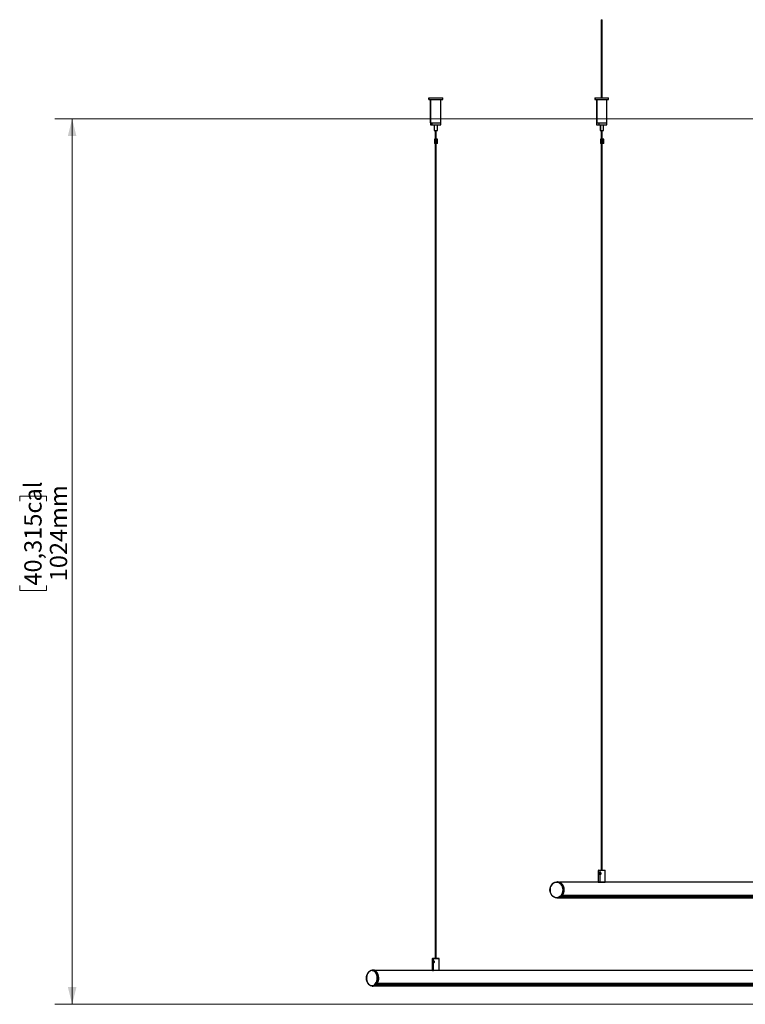
# Model space of a CAD drawing. Units: millimetres. Extents: x 89 to 211, y 17 to 208.
# Drawn here: x 89 to 131, y 111 to 167 of the extents above; entities that cross this region are included whole.
import ezdxf

# ---------------------------------------------------------------- set-up
doc = ezdxf.new("R2010")
doc.units = ezdxf.units.MM
doc.header["$PDSIZE"] = -1
doc.linetypes.add('HIDDEN', pattern=[1.905, 1.27, -0.635])
doc.styles.add('SLDTEXTSTYLE0', font='TXT', dxfattribs={"width": 0.605})
doc.dimstyles.new('SLDDIMSTYLE0', dxfattribs={"dimtxt": 1, "dimasz": 1, "dimexe": 0, "dimexo": 0.0625, "dimgap": 0.25, "dimtad": 1, "dimlfac": 20, "dimrnd": 1e-09, "dimzin": 12, "dimdsep": 46, "dimtxsty": 'SLDTEXTSTYLE0', "dimsah": 1, "dimcen": 0.09, "dimadec": 0, "dimazin": 3, "dimtfac": 1, "dimtofl": 0, "dimtmove": 0, "dimatfit": 3, "dimfxl": 0, "dimfrac": 2, "dimtolj": 1, "dimtzin": 12, "dimarcsym": 0})

# ---------------------------------------------------------------- blocks, each defined once
blk = doc.blocks.new('_D')
at = {"color": 8, "linetype": 'Continuous', "lineweight": 0}
for p, q in [((141.937, 161.714), (90.886, 161.714)), ((91.886, 161.714), (91.886, 110.514)), ((88.854, 139.608), (88.854, 139.889)), ((88.854, 139.889), (90.409, 139.889)), ((90.409, 139.889), (90.409, 139.608)), ((88.854, 134.722), (88.854, 134.44)), ((88.854, 134.44), (90.409, 134.44)), ((90.409, 134.44), (90.409, 134.722)), ((144.012, 110.514), (90.886, 110.514))]:
    blk.add_line(p, q, dxfattribs=at)
at = {"color": 8, "linetype": 'Continuous', "lineweight": 18}
for points in [[(91.886, 161.714), (91.636, 160.714), (92.136, 160.714)], [(91.886, 110.514), (92.136, 111.514), (91.636, 111.514)]]:
    blk.add_solid(points, dxfattribs=at)
at = {"color": 8, "linetype": 'Continuous', "lineweight": 18, "char_height": 1, "attachment_point": 1, "rotation": 90, "style": 'SLDTEXTSTYLE0'}
for s, insert in [('40,315cal', (89.12, 134.722)), ('1024mm', (90.597, 134.973))]:
    blk.add_mtext(s, dxfattribs=dict(at, insert=insert))

msp = doc.modelspace()

# ---------------------------------------------------------------- linework, layer by layer
at = {"color": 7, "linetype": 'Continuous', "lineweight": 25}
for p, q in [((122.4739473, 167.4448341), (122.4739473, 162.9221667)), ((122.4739473, 167.4448341), (122.5239473, 167.4448341)), ((122.5239473, 162.9221667), (122.5239473, 167.4448341)), ((112.5043163, 162.9221667), (112.5043163, 162.8221667)), ((112.5043163, 162.9221667), (112.5124361, 162.9221667)), ((112.5124361, 162.8221667), (112.5124361, 162.9221667)), ((112.5124361, 162.9221667), (113.3043163, 162.9221667)), ((113.3043163, 162.8221667), (113.3043163, 162.9221667)), ((122.0989473, 162.9221667), (122.0989473, 162.8221667)), ((122.0989473, 162.9221667), (122.141174, 162.9221667)), ((122.141174, 162.8221667), (122.141174, 162.9221667)), ((122.141174, 162.9221667), (122.8989473, 162.9221667)), ((122.8989473, 162.8221667), (122.8989473, 162.9221667)), ((112.5043163, 162.8221667), (112.5124361, 162.8221667)), ((112.5124361, 162.8221667), (113.3043163, 162.8221667)), ((112.6043163, 162.8221667), (112.6043163, 161.4721667)), ((112.6104062, 161.4721667), (112.6104062, 162.8221667)), ((113.2043163, 161.4721667), (113.2043163, 162.8221667)), ((122.0989473, 162.8221667), (122.141174, 162.8221667)), ((122.141174, 162.8221667), (122.8989473, 162.8221667)), ((122.1989473, 162.8221667), (122.1989473, 161.4721667)), ((122.2306174, 161.4721667), (122.2306174, 162.8221667)), ((122.7989473, 161.4721667), (122.7989473, 162.8221667)), ((112.6043163, 161.4721667), (112.6043163, 161.3721667)), ((112.6043163, 161.4721667), (112.6104062, 161.4721667)), ((112.6043163, 161.4721667), (112.6911571, 161.4721667)), ((112.6043163, 161.3721667), (112.6911571, 161.3721667)), ((112.6104062, 161.4721667), (113.2043163, 161.4721667)), ((112.6911571, 161.4721667), (113.2043163, 161.4721667)), ((112.6911571, 161.3721667), (112.6911571, 161.4721667)), ((112.6911571, 161.3721667), (113.2043163, 161.3721667)), ((112.8068163, 161.3721667), (112.8068163, 161.0371667)), ((112.8350396, 161.0371667), (112.8350396, 161.3721667)), ((113.0018163, 161.0371667), (113.0018163, 161.3721667)), ((113.2043163, 161.3721667), (113.2043163, 161.4721667)), ((122.1989473, 161.4721667), (122.1989473, 161.3721667)), ((122.1989473, 161.4721667), (122.2306174, 161.4721667)), ((122.1989473, 161.4721667), (122.3476881, 161.4721667)), ((122.1989473, 161.3721667), (122.3476881, 161.3721667)), ((122.2306174, 161.4721667), (122.7989473, 161.4721667)), ((122.3476881, 161.4721667), (122.7989473, 161.4721667)), ((122.3476881, 161.3721667), (122.3476881, 161.4721667)), ((122.3476881, 161.3721667), (122.7989473, 161.3721667)), ((122.4014473, 161.3721667), (122.4014473, 161.0371667)), ((122.4497881, 161.0371667), (122.4497881, 161.3721667)), ((122.5964473, 161.0371667), (122.5964473, 161.3721667)), ((122.7989473, 161.3721667), (122.7989473, 161.4721667)), ((112.8068163, 161.0371667), (112.8350396, 161.0371667)), ((112.8350396, 161.0371667), (113.0018163, 161.0371667)), ((112.8793163, 161.0371667), (112.8793163, 160.5371667)), ((112.9293163, 160.5371667), (112.9293163, 161.0371667)), ((122.4014473, 161.0371667), (122.4497881, 161.0371667)), ((122.4497881, 161.0371667), (122.5964473, 161.0371667)), ((122.4739473, 161.0371667), (122.4739473, 160.5371667)), ((122.5239473, 160.5371667), (122.5239473, 161.0371667)), ((112.8393163, 160.5371667), (112.8393163, 160.2871667)), ((112.8581318, 160.5371667), (112.8393163, 160.5371667)), ((112.8581318, 160.2871667), (112.8393163, 160.2871667)), ((112.8581318, 160.2871667), (112.8581318, 160.5371667)), ((112.9003518, 160.5371667), (112.8581318, 160.5371667)), ((112.9003518, 160.2871667), (112.8581318, 160.2871667)), ((112.8793163, 160.2871667), (112.8793163, 113.1748341)), ((112.9003518, 160.2871667), (112.9003518, 160.5371667)), ((112.9922746, 160.5371667), (112.9003518, 160.5371667)), ((112.9922746, 160.2871667), (112.9003518, 160.2871667)), ((112.9293163, 113.1748341), (112.9293163, 160.2871667)), ((112.9922746, 160.2871667), (112.9922746, 160.5371667)), ((113.0115363, 160.5371667), (112.9922746, 160.5371667)), ((113.0115363, 160.2871667), (112.9922746, 160.2871667)), ((113.0115363, 160.2871667), (113.0115363, 160.5371667)), ((122.4339473, 160.5371667), (122.4339473, 160.2871667)), ((122.4661745, 160.5371667), (122.4339473, 160.5371667)), ((122.4661745, 160.2871667), (122.4339473, 160.2871667)), ((122.4661745, 160.2871667), (122.4661745, 160.5371667)), ((122.5179898, 160.5371667), (122.4661745, 160.5371667)), ((122.5179898, 160.2871667), (122.4661745, 160.2871667)), ((122.4739473, 160.2871667), (122.4739473, 118.2748341)), ((122.5179898, 160.2871667), (122.5179898, 160.5371667)), ((122.6068959, 160.5371667), (122.5179898, 160.5371667)), ((122.6068959, 160.2871667), (122.5179898, 160.2871667)), ((122.5239473, 118.2748341), (122.5239473, 160.2871667)), ((122.6068959, 160.2871667), (122.6068959, 160.5371667)), ((122.6157626, 160.5371667), (122.6068959, 160.5371667)), ((122.6157626, 160.2871667), (122.6068959, 160.2871667)), ((122.6157626, 160.2871667), (122.6157626, 160.5371667)), ((122.3239473, 118.2748341), (122.2989473, 118.2498341)), ((122.2989473, 118.2498341), (122.2989473, 117.5798341)), ((122.3989473, 118.2498341), (122.2989473, 118.2498341)), ((122.3239473, 118.2748341), (122.4114473, 118.2748341)), ((122.4142021, 118.0748341), (122.349829, 118.0748341)), ((122.3742833, 118.1074518), (122.362152, 118.0664789)), ((122.362152, 118.0664789), (122.3868161, 118.0338612)), ((122.392152, 118.0664789), (122.362152, 118.0664789)), ((122.4110786, 118.115807), (122.3742833, 118.1074518)), ((122.4042833, 118.1074518), (122.3742833, 118.1074518)), ((122.3868161, 118.0338612), (122.4236114, 118.0422164)), ((122.4042833, 118.1074518), (122.392152, 118.0664789)), ((122.392152, 118.0664789), (122.4124199, 118.0396751)), ((122.4114473, 118.2748341), (122.3989473, 118.2498341)), ((122.3989473, 118.2498341), (122.3989473, 118.1373341)), ((122.6989473, 118.2498341), (122.3989473, 118.2498341)), ((122.3989473, 118.0123341), (122.3989473, 117.5798341)), ((122.4154748, 118.1099931), (122.4042833, 118.1074518)), ((122.4357426, 118.0831893), (122.4110786, 118.115807)), ((122.4114473, 118.2748341), (122.6739473, 118.2748341)), ((122.4117423, 118.0012435), (122.4114802, 118.0012435)), ((122.4236114, 118.0422164), (122.4357426, 118.0831893)), ((122.6989473, 118.2498341), (122.6739473, 118.2748341)), ((122.6989473, 117.5798341), (122.6989473, 118.2498341)), ((119.9374357, 117.5888042), (119.8999357, 117.5888042)), ((120.0580517, 117.5698341), (120.0506551, 117.5698341)), ((145.2224067, 117.5698341), (120.0580517, 117.5698341)), ((122.2989473, 117.5798341), (122.3989473, 117.5798341)), ((122.4014473, 117.5748341), (122.3039473, 117.5748341)), ((122.3690435, 117.5748341), (122.3690435, 117.5698341)), ((122.3938529, 117.5698341), (122.3938529, 117.5748341)), ((122.3989473, 117.5798341), (122.6989473, 117.5798341)), ((122.6939473, 117.5748341), (122.4014473, 117.5748341)), ((122.4414714, 117.5698341), (122.4414714, 117.5748341)), ((122.4588048, 117.5748341), (122.4588048, 117.5698341)), ((122.4989473, 117.5698341), (122.4989473, 117.5748341)), ((122.6288511, 117.5748341), (122.6288511, 117.5698341)), ((120.1089068, 116.7136601), (145.2596613, 116.7136601)), ((120.1692287, 116.754755), (145.3115226, 116.754755)), ((120.1761023, 116.7605631), (145.3173596, 116.7605631)), ((120.176445, 116.7608595), (145.3176518, 116.7608595)), ((120.189675, 116.7728289), (145.329018, 116.7728289)), ((120.2086349, 116.7919259), (145.3455666, 116.7919259)), ((145.3595448, 116.8098341), (120.2244177, 116.8098341)), ((120.2300069, 116.8130049), (145.3618798, 116.8130049)), ((119.8999357, 116.668864), (119.9374357, 116.668864)), ((119.9994177, 116.6744662), (145.1851222, 116.6744662)), ((120.0400451, 116.6843858), (145.2061565, 116.6843858)), ((112.7293163, 113.1748341), (112.7043163, 113.1498341)), ((112.7043163, 113.1498341), (112.7043163, 112.4798341)), ((112.7628949, 113.1498341), (112.7043163, 113.1498341)), ((112.7909183, 112.9748341), (112.7257835, 112.9748341)), ((112.7293163, 113.1748341), (112.7805726, 113.1748341)), ((112.7427568, 113.0074518), (112.7328517, 112.9664789)), ((112.7328517, 112.9664789), (112.7529898, 112.9338612)), ((112.7752781, 112.9664789), (112.7328517, 112.9664789)), ((112.7728, 113.015807), (112.7427568, 113.0074518)), ((112.7779585, 113.0074518), (112.7427568, 113.0074518)), ((112.7529898, 112.9338612), (112.783033, 112.9422164)), ((112.7805726, 113.1748341), (112.7628949, 113.1498341)), ((112.7628949, 113.1498341), (112.7628949, 113.0373341)), ((113.1043163, 113.1498341), (112.7628949, 113.1498341)), ((112.7628949, 112.9123341), (112.7628949, 112.4798341)), ((112.7929382, 112.9831893), (112.7728, 113.015807)), ((112.7734986, 112.9012435), (112.7731279, 112.9012435)), ((112.7831503, 112.9990426), (112.7752781, 112.9664789)), ((112.7752781, 112.9664789), (112.7850659, 112.9506256)), ((112.7805726, 113.1748341), (113.0793163, 113.1748341)), ((112.783033, 112.9422164), (112.7929382, 112.9831893)), ((113.1043163, 113.1498341), (113.0793163, 113.1748341)), ((113.1043163, 112.4798341), (113.1043163, 113.1498341)), ((109.2817918, 112.4888042), (109.2287588, 112.4888042)), ((109.3802743, 112.4698341), (109.3742351, 112.4698341)), ((144.9240381, 112.4698341), (109.3802743, 112.4698341)), ((112.7043163, 112.4798341), (112.7628949, 112.4798341)), ((112.7664305, 112.4748341), (112.7093163, 112.4748341)), ((112.7594274, 112.4748341), (112.7594274, 112.4698341)), ((112.7628949, 112.4798341), (113.1043163, 112.4798341)), ((113.0993163, 112.4748341), (112.7664305, 112.4748341)), ((112.7751018, 112.4698341), (112.7751018, 112.4748341)), ((112.8281348, 112.4748341), (112.8281348, 112.4698341)), ((112.8654934, 112.4698341), (112.8654934, 112.4748341)), ((113.0492052, 112.4748341), (113.0492052, 112.4698341)), ((109.4217974, 111.6136601), (144.9625775, 111.6136601)), ((109.47105, 111.654755), (145.0023432, 111.654755)), ((109.4766623, 111.6605631), (145.0071091, 111.6605631)), ((109.4769421, 111.6608595), (145.0073477, 111.6608595)), ((109.4877443, 111.6728289), (145.0166282, 111.6728289)), ((109.5032251, 111.6919259), (145.0301401, 111.6919259)), ((145.0415532, 111.7098341), (109.5161116, 111.7098341)), ((109.5206752, 111.7130049), (145.0434597, 111.7130049)), ((109.2287588, 111.568864), (109.2817918, 111.568864)), ((109.3323999, 111.5744662), (144.9082632, 111.5744662)), ((109.365572, 111.5843858), (144.9244387, 111.5843858))]:
    msp.add_line(p, q, dxfattribs=at)
at = {"color": 7, "linetype": 'Continuous', "lineweight": 25, "flags": 128}
for points in [[(122.3864145, 118.1484246), (122.3629796, 118.1372848), (122.3450205, 118.1166375), (122.3352712, 118.0896259), (122.335216, 118.0603624), (122.3448634, 118.0333021), (122.3627445, 118.0125647), (122.3861372, 118.0013072), (122.4114802, 118.0012435)], [(122.4114802, 118.0012435), (122.4349151, 118.0123833), (122.4528742, 118.0330307), (122.4626235, 118.0600423), (122.4626786, 118.0893057), (122.4530313, 118.116366), (122.4351501, 118.1371035), (122.4117574, 118.148361), (122.3864145, 118.1484246)], [(120.2982815, 117.1288341), (120.2906274, 117.0390984), (120.2679593, 116.9528111), (120.2311482, 116.8732884), (120.1816087, 116.8035861), (120.1212448, 116.7463829), (120.0523761, 116.7038771), (119.9776491, 116.6777022), (119.8999357, 116.668864), (119.8222223, 116.6777022), (119.7474954, 116.7038771), (119.6786267, 116.7463829), (119.6182627, 116.8035861), (119.5687233, 116.8732884), (119.5319122, 116.9528111), (119.509244, 117.0390984), (119.5015899, 117.1288341), (119.509244, 117.2185698), (119.5319122, 117.304857), (119.5687233, 117.3843798), (119.6182627, 117.4540821), (119.6786267, 117.5112853), (119.7474954, 117.5537911), (119.8222223, 117.579966), (119.8999357, 117.5888042), (119.9776491, 117.579966), (120.0523761, 117.5537911), (120.1212448, 117.5112853), (120.1816087, 117.4540821), (120.2311482, 117.3843798), (120.2679593, 117.304857), (120.2906274, 117.2185698), (120.2982815, 117.1288341)], [(120.2641309, 117.1288341), (120.2564199, 117.2163929), (120.2336027, 117.3003671), (120.1966134, 117.3773187), (120.1469662, 117.4440973), (120.0866939, 117.497969), (120.0182639, 117.5367282), (119.9444778, 117.5587883), (119.8683564, 117.5632459), (119.7930161, 117.5499187), (119.7215414, 117.5193522), (119.6568584, 117.4727979), (119.6016152, 117.4121616), (119.5580736, 117.3399259), (119.5280161, 117.2590481), (119.5126733, 117.1728393), (119.5126733, 117.0848289), (119.5280161, 116.9986201), (119.5580736, 116.9177422), (119.6016152, 116.8455065), (119.6568584, 116.7848703), (119.7215414, 116.7383159), (119.7930161, 116.7077495), (119.8683564, 116.6944222), (119.9444778, 116.6988799), (120.0182639, 116.7209399), (120.0866939, 116.7596992), (120.1469662, 116.8135709), (120.1966134, 116.8803495), (120.2336027, 116.9573011), (120.2564199, 117.0412752), (120.2641309, 117.1288341)], [(120.3357815, 117.1288341), (120.3281274, 117.2185698), (120.3054593, 117.304857), (120.2686482, 117.3843798), (120.2191087, 117.4540821), (120.1587448, 117.5112853), (120.0898761, 117.5537911), (120.0151491, 117.579966), (119.9374357, 117.5888042)], [(120.2300069, 116.8130049), (120.2788631, 116.8870731), (120.313881, 116.9709401), (120.3336413, 117.0612067), (120.337343, 117.1542142), (120.3248362, 117.2461931), (120.2966277, 117.3334153), (120.2538608, 117.4123457), (120.198269, 117.4797851), (120.1321054, 117.5330002), (120.0580517, 117.5698341)], [(122.4014473, 117.5748341), (122.4009596, 117.5749302), (122.4004906, 117.5752147), (122.4000584, 117.5756767), (122.3996796, 117.5762985), (122.3993687, 117.5770562), (122.3991376, 117.5779207), (122.3989954, 117.5788586), (122.3989473, 117.5798341)], [(119.9374357, 116.668864), (120.0151491, 116.6777022), (120.0898761, 116.7038771), (120.1587448, 116.7463829), (120.2191087, 116.8035861), (120.2686482, 116.8732884), (120.3054593, 116.9528111), (120.3281274, 117.0390984), (120.3357815, 117.1288341)], [(112.7526619, 113.0484246), (112.7335274, 113.0372848), (112.7188638, 113.0166375), (112.7109036, 112.9896259), (112.7108585, 112.9603624), (112.7187356, 112.9333021), (112.7333355, 112.9125647), (112.7524355, 112.9013072), (112.7731279, 112.9012435)], [(112.7731279, 112.9012435), (112.7922625, 112.9123833), (112.806926, 112.9330307), (112.8148863, 112.9600423), (112.8149313, 112.9893057), (112.8070543, 113.016366), (112.7924544, 113.0371035), (112.7733543, 113.048361), (112.7526619, 113.0484246)], [(109.5540068, 112.0288341), (109.5477573, 111.9390984), (109.5292488, 111.8528111), (109.4991926, 111.7732884), (109.4587439, 111.7035861), (109.4094569, 111.6463829), (109.3532258, 111.6038771), (109.2922116, 111.5777022), (109.2287588, 111.568864), (109.1653061, 111.5777022), (109.1042918, 111.6038771), (109.0480607, 111.6463829), (108.9987738, 111.7035861), (108.958325, 111.7732884), (108.9282689, 111.8528111), (108.9097604, 111.9390984), (108.9035108, 112.0288341), (108.9097604, 112.1185698), (108.9282689, 112.204857), (108.958325, 112.2843798), (108.9987738, 112.3540821), (109.0480607, 112.4112853), (109.1042918, 112.4537911), (109.1653061, 112.479966), (109.2287588, 112.4888042), (109.2922116, 112.479966), (109.3532258, 112.4537911), (109.4094569, 112.4112853), (109.4587439, 112.3540821), (109.4991926, 112.2843798), (109.5292488, 112.204857), (109.5477573, 112.1185698), (109.5540068, 112.0288341)], [(109.5186515, 112.0288341), (109.5123555, 112.1163929), (109.4937253, 112.2003671), (109.4635236, 112.2773187), (109.4229869, 112.3440973), (109.3737748, 112.397969), (109.3179019, 112.4367282), (109.2576558, 112.4587883), (109.195503, 112.4632459), (109.1339879, 112.4499187), (109.075629, 112.4193522), (109.0228155, 112.3727979), (108.9777097, 112.3121616), (108.9421581, 112.2399259), (108.9176162, 112.1590481), (108.9050889, 112.0728393), (108.9050889, 111.9848289), (108.9176162, 111.8986201), (108.9421581, 111.8177422), (108.9777097, 111.7455065), (109.0228155, 111.6848703), (109.075629, 111.6383159), (109.1339879, 111.6077495), (109.195503, 111.5944222), (109.2576558, 111.5988799), (109.3179019, 111.6209399), (109.3737748, 111.6596992), (109.4229869, 111.7135709), (109.4635236, 111.7803495), (109.4937253, 111.8573011), (109.5123555, 111.9412752), (109.5186515, 112.0288341)], [(109.6070398, 112.0288341), (109.6007903, 112.1185698), (109.5822818, 112.204857), (109.5522257, 112.2843798), (109.5117769, 112.3540821), (109.4624899, 112.4112853), (109.4062589, 112.4537911), (109.3452446, 112.479966), (109.2817918, 112.4888042)], [(109.5206752, 111.7130049), (109.5605662, 111.7870731), (109.5891581, 111.8709401), (109.6052923, 111.9612067), (109.6083148, 112.0542142), (109.598103, 112.1461931), (109.5750708, 112.2334153), (109.5401518, 112.3123457), (109.4947613, 112.3797851), (109.440739, 112.4330002), (109.3802743, 112.4698341)], [(109.2817918, 111.568864), (109.3452446, 111.5777022), (109.4062589, 111.6038771), (109.4624899, 111.6463829), (109.5117769, 111.7035861), (109.5522257, 111.7732884), (109.5822818, 111.8528111), (109.6007903, 111.9390984), (109.6070398, 112.0288341)]]:
    msp.add_lwpolyline(points, dxfattribs=at)
at = {"color": 7, "linetype": 'Continuous', "lineweight": 25}
for centre, radius, start, end in [((122.3039473, 117.5798341), 0.005, 180, 270), ((122.6939473, 117.5798341), 0.005, 270, 0), ((120.2234949, 116.818065), 0.0082469, 276.65539202, 322.15134136), ((112.7093163, 112.4798341), 0.005, 180, 270), ((112.7673143, 112.4792091), 0.0044634, 171.95053302, 258.57824634), ((113.0993163, 112.4798341), 0.005, 270, 0), ((109.5150548, 111.716296), 0.0065131, 279.57840745, 329.64870802)]:
    msp.add_arc(centre, radius, start, end, dxfattribs=at)
for points, knots in [([(122.349829, 118.0748341), (122.3499903, 118.0789372), (122.3503141, 118.0871692), (122.3538309, 118.1028748), (122.3621191, 118.120185), (122.3755126, 118.131656), (122.3883682, 118.1366411), (122.3954259, 118.1371034), (122.3989473, 118.1373341)], [0, 0, 0, 0, 0.1248215044, 0.2504267208, 0.4999313671, 0.7494519931, 0.8749877551, 1, 1, 1, 1]), ([(122.3989473, 118.0123341), (122.3954244, 118.0125651), (122.388363, 118.0130281), (122.3754991, 118.0180185), (122.362107, 118.0294991), (122.3538256, 118.0468119), (122.3503132, 118.062507), (122.3499901, 118.0707333), (122.349829, 118.0748341)], [0, 0, 0, 0, 0.1250651447, 0.2506792897, 0.5004251058, 0.7497456332, 0.8752511459, 1, 1, 1, 1]), ([(122.3989473, 118.1373341), (122.4025427, 118.1371034), (122.4097493, 118.136641), (122.4241053, 118.1316593), (122.4406896, 118.1201998), (122.4522506, 118.1029032), (122.4573635, 118.0871936), (122.4578431, 118.0789455), (122.4580821, 118.0748341)], [0, 0, 0, 0, 0.1249840685, 0.2505164933, 0.4998518479, 0.7490905782, 0.8749275001, 1, 1, 1, 1]), ([(122.4580821, 118.0748341), (122.4578431, 118.070724), (122.4573635, 118.062478), (122.4522507, 118.046762), (122.4406841, 118.0294613), (122.4240954, 118.0180046), (122.4097448, 118.0130263), (122.4025415, 118.0125645), (122.3989473, 118.0123341)], [0, 0, 0, 0, 0.1250307261, 0.2508510904, 0.500335769, 0.7495952071, 0.8750588155, 1, 1, 1, 1]), ([(122.4184663, 118.1060369), (122.4176118, 118.10384), (122.4154923, 118.0983905), (122.4145356, 118.087403), (122.4143109, 118.0789334), (122.4142021, 118.0748341)], [0, 0, 0, 0, 0.2584336233, 0.6410775613, 1, 1, 1, 1]), ([(122.4142021, 118.0748341), (122.4143064, 118.0707148), (122.4145218, 118.0622016), (122.4156527, 118.050313), (122.4181118, 118.044152), (122.4192772, 118.0412322)], [0, 0, 0, 0, 0.3303026189, 0.6826154856, 1, 1, 1, 1]), ([(112.7257835, 112.9748341), (112.7258922, 112.9789372), (112.7261105, 112.9871692), (112.7285087, 113.0028748), (112.7342989, 113.020185), (112.7442778, 113.031656), (112.7543241, 113.0366411), (112.760042, 113.0371034), (112.7628949, 113.0373341)], [0, 0, 0, 0, 0.1248215044, 0.2504267208, 0.4999313671, 0.7494519931, 0.8749877551, 1, 1, 1, 1]), ([(112.7628949, 112.9123341), (112.7600408, 112.9125651), (112.75432, 112.9130281), (112.7442674, 112.9180185), (112.7342903, 112.9294991), (112.7285051, 112.9468119), (112.7261099, 112.962507), (112.725892, 112.9707333), (112.7257835, 112.9748341)], [0, 0, 0, 0, 0.1250651447, 0.2506792897, 0.5004251058, 0.7497456332, 0.8752511459, 1, 1, 1, 1]), ([(112.7628949, 113.0373341), (112.7658529, 113.0371034), (112.7717817, 113.036641), (112.7839533, 113.0316593), (112.7984502, 113.0201998), (112.8088668, 113.0029032), (112.8135157, 112.9871936), (112.8139535, 112.9789455), (112.8141718, 112.9748341)], [0, 0, 0, 0, 0.1249840685, 0.2505164933, 0.4998518479, 0.7490905782, 0.8749275001, 1, 1, 1, 1]), ([(112.8141718, 112.9748341), (112.8139536, 112.970724), (112.8135157, 112.962478), (112.8088668, 112.946762), (112.7984453, 112.9294613), (112.7839449, 112.9180046), (112.771778, 112.9130263), (112.7658518, 112.9125645), (112.7628949, 112.9123341)], [0, 0, 0, 0, 0.1250307261, 0.2508510904, 0.500335769, 0.7495952071, 0.8750588155, 1, 1, 1, 1])]:
    msp.add_open_spline(points, degree=3, knots=knots, dxfattribs=at)
at = {"color": 8, "linetype": 'HIDDEN', "lineweight": 35}
msp.add_point((108.9035108, 112.0288341), dxfattribs=at)

# ---------------------------------------------------------------- dimensions: what is measured, and where the dimension line sits
at = {"color": 8, "linetype": 'Continuous', "lineweight": 18}
dim = msp.add_linear_dim(base=(91.8858332, 110.5138341), p1=(142.9374357, 161.7138341), p2=(145.0124357, 110.5138341), angle=90, dimstyle='SLDDIMSTYLE0', dxfattribs=at)
dim.commit()
dim.dimension.update_dxf_attribs({"geometry": '_D', "text_midpoint": (91.8858332, 137.1646673), "dimtype": 160})

doc.saveas('drawing.dxf')
